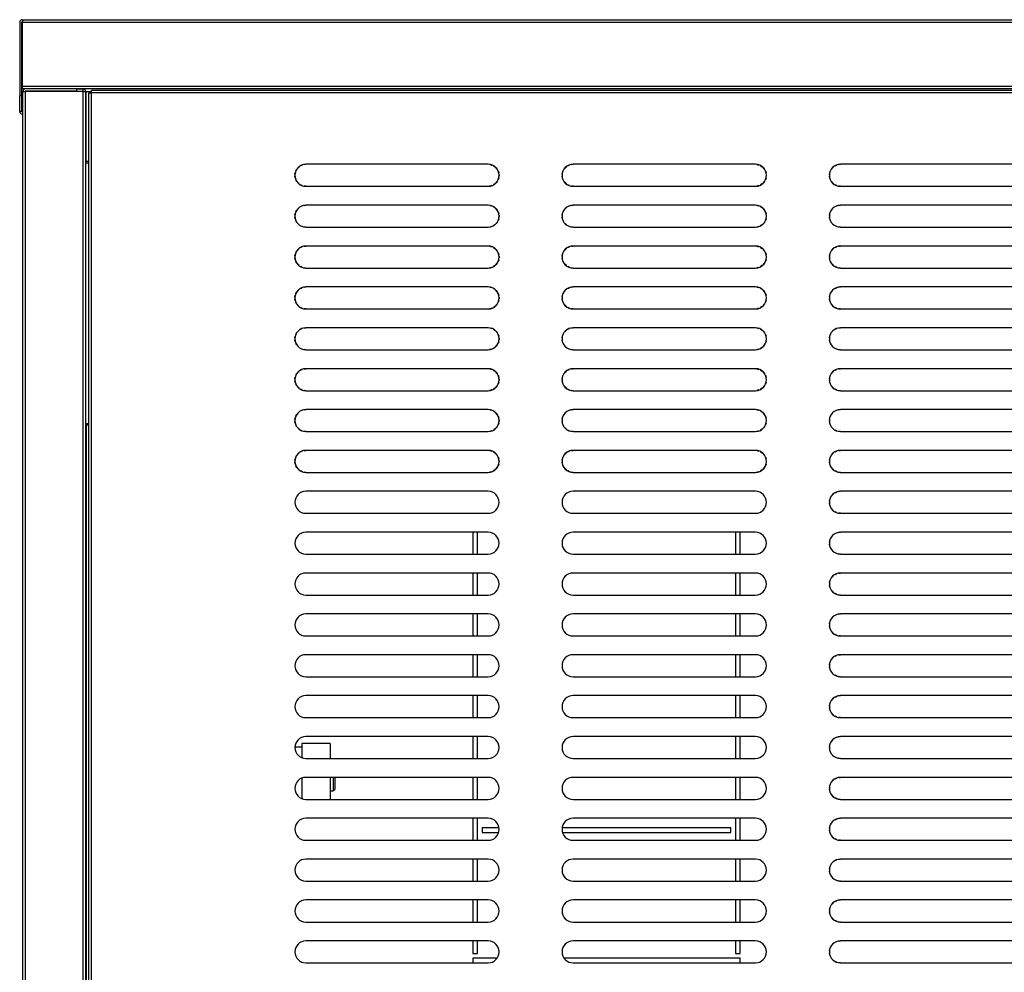
# Model space of a CAD drawing. Units: millimetres. Extents: x 152 to 1057, y -670 to 593.
# Drawn here: x 259 to 572, y 287 to 590 of the extents above; entities that cross this region are included whole.
import ezdxf

# ---------------------------------------------------------------- set-up
doc = ezdxf.new("R2010")
doc.units = ezdxf.units.MM

# ---------------------------------------------------------------- blocks, each defined once
blk = doc.blocks.new('722886_00__5', base_point=(4112.32, 8270.77))
at = {"color": 3, "linetype": 'Continuous'}
for p, q in [((4113.22, 8783.62), (4113.64, 8784.01)), ((4114.12, 8784.32), (4114.64, 8784.55)), ((4115.29, 8784.71), (4115.77, 8784.77)), ((4174.25, 8784.71), (4174.89, 8784.55)), ((4175.42, 8784.32), (4175.9, 8784.01)), ((4176.32, 8783.62), (4176.67, 8783.17)), ((4198.22, 8783.62), (4198.64, 8784.01)), ((4199.12, 8784.32), (4199.64, 8784.55)), ((4200.29, 8784.71), (4200.77, 8784.77)), ((4259.25, 8784.71), (4259.89, 8784.55)), ((4260.42, 8784.32), (4260.9, 8784.01)), ((4261.32, 8783.62), (4261.67, 8783.17)), ((4283.22, 8783.62), (4283.64, 8784.01)), ((4284.12, 8784.32), (4284.64, 8784.55)), ((4285.29, 8784.71), (4285.77, 8784.77)), ((4112.32, 8781.56), (4112.41, 8782.12)), ((4112.41, 8780.42), (4112.32, 8780.99)), ((4112.6, 8782.67), (4112.87, 8783.17)), ((4176.94, 8782.67), (4177.13, 8782.12)), ((4177.22, 8781.56), (4177.22, 8780.99)), ((4197.32, 8781.56), (4197.41, 8782.12)), ((4197.41, 8780.42), (4197.32, 8780.99)), ((4197.6, 8782.67), (4197.87, 8783.17)), ((4261.94, 8782.67), (4262.13, 8782.12)), ((4262.22, 8781.56), (4262.22, 8780.99)), ((4282.32, 8781.56), (4282.41, 8782.12)), ((4282.41, 8780.42), (4282.32, 8780.99)), ((4282.6, 8782.67), (4282.87, 8783.17)), ((4112.87, 8779.38), (4112.6, 8779.88)), ((4113.64, 8778.54), (4113.22, 8778.93)), ((4114.64, 8778), (4114.12, 8778.23)), ((4115.77, 8777.77), (4115.29, 8777.83)), ((4174.89, 8778), (4174.24, 8777.83)), ((4175.9, 8778.54), (4175.42, 8778.23)), ((4176.67, 8779.38), (4176.32, 8778.93)), ((4177.13, 8780.42), (4176.94, 8779.88)), ((4197.87, 8779.38), (4197.6, 8779.88)), ((4198.64, 8778.54), (4198.22, 8778.93)), ((4199.64, 8778), (4199.12, 8778.23)), ((4200.77, 8777.77), (4200.29, 8777.83)), ((4259.89, 8778), (4259.24, 8777.83)), ((4260.9, 8778.54), (4260.42, 8778.23)), ((4261.67, 8779.38), (4261.32, 8778.93)), ((4262.13, 8780.42), (4261.94, 8779.88)), ((4282.87, 8779.38), (4282.6, 8779.88)), ((4283.64, 8778.54), (4283.22, 8778.93)), ((4284.64, 8778), (4284.12, 8778.23)), ((4285.77, 8777.77), (4285.29, 8777.83)), ((4114.12, 8771.32), (4114.64, 8771.55)), ((4115.29, 8771.71), (4115.77, 8771.77)), ((4174.25, 8771.71), (4174.89, 8771.55)), ((4175.42, 8771.32), (4175.9, 8771.01)), ((4199.12, 8771.32), (4199.64, 8771.55)), ((4200.29, 8771.71), (4200.77, 8771.77)), ((4259.25, 8771.71), (4259.89, 8771.55)), ((4260.42, 8771.32), (4260.9, 8771.01)), ((4284.12, 8771.32), (4284.64, 8771.55)), ((4285.29, 8771.71), (4285.77, 8771.77)), ((4112.32, 8768.56), (4112.41, 8769.12)), ((4112.41, 8767.42), (4112.32, 8767.99)), ((4112.6, 8769.67), (4112.87, 8770.17)), ((4113.22, 8770.62), (4113.64, 8771.01)), ((4176.32, 8770.62), (4176.67, 8770.17)), ((4176.94, 8769.67), (4177.13, 8769.12)), ((4177.22, 8768.56), (4177.22, 8767.99)), ((4197.32, 8768.56), (4197.41, 8769.12)), ((4197.41, 8767.42), (4197.32, 8767.99)), ((4197.6, 8769.67), (4197.87, 8770.17)), ((4198.22, 8770.62), (4198.64, 8771.01)), ((4261.32, 8770.62), (4261.67, 8770.17)), ((4261.94, 8769.67), (4262.13, 8769.12)), ((4262.22, 8768.56), (4262.22, 8767.99)), ((4282.32, 8768.56), (4282.41, 8769.12)), ((4282.41, 8767.42), (4282.32, 8767.99)), ((4282.6, 8769.67), (4282.87, 8770.17)), ((4283.22, 8770.62), (4283.64, 8771.01)), ((4112.87, 8766.38), (4112.6, 8766.88)), ((4113.64, 8765.54), (4113.22, 8765.93)), ((4114.64, 8765), (4114.12, 8765.23)), ((4115.77, 8764.77), (4115.29, 8764.83)), ((4174.89, 8765), (4174.24, 8764.83)), ((4175.9, 8765.54), (4175.42, 8765.23)), ((4176.67, 8766.38), (4176.32, 8765.93)), ((4177.13, 8767.42), (4176.94, 8766.88)), ((4197.87, 8766.38), (4197.6, 8766.88)), ((4198.64, 8765.54), (4198.22, 8765.93)), ((4199.64, 8765), (4199.12, 8765.23)), ((4200.77, 8764.77), (4200.29, 8764.83)), ((4259.89, 8765), (4259.24, 8764.83)), ((4260.9, 8765.54), (4260.42, 8765.23)), ((4261.67, 8766.38), (4261.32, 8765.93)), ((4262.13, 8767.42), (4261.94, 8766.88)), ((4282.87, 8766.38), (4282.6, 8766.88)), ((4283.64, 8765.54), (4283.22, 8765.93)), ((4284.64, 8765), (4284.12, 8765.23)), ((4285.77, 8764.77), (4285.29, 8764.83)), ((4114.12, 8758.32), (4114.64, 8758.55)), ((4115.29, 8758.71), (4115.77, 8758.77)), ((4174.25, 8758.71), (4174.89, 8758.55)), ((4199.12, 8758.32), (4199.64, 8758.55)), ((4200.29, 8758.71), (4200.77, 8758.77)), ((4259.25, 8758.71), (4259.89, 8758.55)), ((4284.12, 8758.32), (4284.64, 8758.55)), ((4285.29, 8758.71), (4285.77, 8758.77)), ((4112.32, 8755.56), (4112.41, 8756.12)), ((4112.6, 8756.67), (4112.87, 8757.17)), ((4113.22, 8757.62), (4113.64, 8758.01)), ((4175.42, 8758.32), (4175.9, 8758.01)), ((4176.32, 8757.62), (4176.67, 8757.17)), ((4176.94, 8756.67), (4177.13, 8756.12)), ((4177.22, 8755.56), (4177.22, 8754.99)), ((4197.32, 8755.56), (4197.41, 8756.12)), ((4197.6, 8756.67), (4197.87, 8757.17)), ((4198.22, 8757.62), (4198.64, 8758.01)), ((4260.42, 8758.32), (4260.9, 8758.01)), ((4261.32, 8757.62), (4261.67, 8757.17)), ((4261.94, 8756.67), (4262.13, 8756.12)), ((4262.22, 8755.56), (4262.22, 8754.99)), ((4282.32, 8755.56), (4282.41, 8756.12)), ((4282.6, 8756.67), (4282.87, 8757.17)), ((4283.22, 8757.62), (4283.64, 8758.01)), ((4112.41, 8754.42), (4112.32, 8754.99)), ((4112.87, 8753.38), (4112.6, 8753.88)), ((4113.64, 8752.54), (4113.22, 8752.93)), ((4175.9, 8752.54), (4175.42, 8752.23)), ((4176.67, 8753.38), (4176.32, 8752.93)), ((4177.13, 8754.42), (4176.94, 8753.88)), ((4197.41, 8754.42), (4197.32, 8754.99)), ((4197.87, 8753.38), (4197.6, 8753.88)), ((4198.64, 8752.54), (4198.22, 8752.93)), ((4260.9, 8752.54), (4260.42, 8752.23)), ((4261.67, 8753.38), (4261.32, 8752.93)), ((4262.13, 8754.42), (4261.94, 8753.88)), ((4282.41, 8754.42), (4282.32, 8754.99)), ((4282.87, 8753.38), (4282.6, 8753.88)), ((4283.64, 8752.54), (4283.22, 8752.93)), ((4114.64, 8752), (4114.12, 8752.23)), ((4115.77, 8751.77), (4115.29, 8751.83)), ((4174.89, 8752), (4174.24, 8751.83)), ((4199.64, 8752), (4199.12, 8752.23)), ((4200.77, 8751.77), (4200.29, 8751.83)), ((4259.89, 8752), (4259.24, 8751.83)), ((4284.64, 8752), (4284.12, 8752.23)), ((4285.77, 8751.77), (4285.29, 8751.83)), ((4112.32, 8742.56), (4112.41, 8743.12)), ((4112.6, 8743.67), (4112.87, 8744.17)), ((4113.22, 8744.62), (4113.64, 8745.01)), ((4114.12, 8745.32), (4114.64, 8745.55)), ((4115.29, 8745.71), (4115.77, 8745.77)), ((4174.25, 8745.71), (4174.89, 8745.55)), ((4175.42, 8745.32), (4175.9, 8745.01)), ((4176.32, 8744.62), (4176.67, 8744.17)), ((4176.94, 8743.67), (4177.13, 8743.12)), ((4197.32, 8742.56), (4197.41, 8743.12)), ((4197.6, 8743.67), (4197.87, 8744.17)), ((4198.22, 8744.62), (4198.64, 8745.01)), ((4199.12, 8745.32), (4199.64, 8745.55)), ((4200.29, 8745.71), (4200.77, 8745.77)), ((4259.25, 8745.71), (4259.89, 8745.55)), ((4260.42, 8745.32), (4260.9, 8745.01)), ((4261.32, 8744.62), (4261.67, 8744.17)), ((4261.94, 8743.67), (4262.13, 8743.12)), ((4282.32, 8742.56), (4282.41, 8743.12)), ((4282.6, 8743.67), (4282.87, 8744.17)), ((4283.22, 8744.62), (4283.64, 8745.01)), ((4284.12, 8745.32), (4284.64, 8745.55)), ((4285.29, 8745.71), (4285.77, 8745.77)), ((4112.41, 8741.42), (4112.32, 8741.99)), ((4112.87, 8740.38), (4112.6, 8740.88)), ((4113.64, 8739.54), (4113.22, 8739.93)), ((4176.67, 8740.38), (4176.32, 8739.93)), ((4177.13, 8741.42), (4176.94, 8740.88)), ((4177.22, 8742.56), (4177.22, 8741.99)), ((4197.41, 8741.42), (4197.32, 8741.99)), ((4197.87, 8740.38), (4197.6, 8740.88)), ((4198.64, 8739.54), (4198.22, 8739.93)), ((4261.67, 8740.38), (4261.32, 8739.93)), ((4262.13, 8741.42), (4261.94, 8740.88)), ((4262.22, 8742.56), (4262.22, 8741.99)), ((4282.41, 8741.42), (4282.32, 8741.99)), ((4282.87, 8740.38), (4282.6, 8740.88)), ((4283.64, 8739.54), (4283.22, 8739.93)), ((4114.64, 8739), (4114.12, 8739.23)), ((4115.77, 8738.77), (4115.29, 8738.83)), ((4174.89, 8739), (4174.24, 8738.83)), ((4175.9, 8739.54), (4175.42, 8739.23)), ((4199.64, 8739), (4199.12, 8739.23)), ((4200.77, 8738.77), (4200.29, 8738.83)), ((4259.89, 8739), (4259.24, 8738.83)), ((4260.9, 8739.54), (4260.42, 8739.23)), ((4284.64, 8739), (4284.12, 8739.23)), ((4285.77, 8738.77), (4285.29, 8738.83)), ((4112.6, 8730.67), (4112.87, 8731.17)), ((4113.22, 8731.62), (4113.64, 8732.01)), ((4114.12, 8732.32), (4114.64, 8732.55)), ((4115.29, 8732.71), (4115.77, 8732.77)), ((4174.25, 8732.71), (4174.89, 8732.55)), ((4175.42, 8732.32), (4175.9, 8732.01)), ((4176.32, 8731.62), (4176.67, 8731.17)), ((4176.94, 8730.67), (4177.13, 8730.12)), ((4197.6, 8730.67), (4197.87, 8731.17)), ((4198.22, 8731.62), (4198.64, 8732.01)), ((4199.12, 8732.32), (4199.64, 8732.55)), ((4200.29, 8732.71), (4200.77, 8732.77)), ((4259.25, 8732.71), (4259.89, 8732.55)), ((4260.42, 8732.32), (4260.9, 8732.01)), ((4261.32, 8731.62), (4261.67, 8731.17)), ((4261.94, 8730.67), (4262.13, 8730.12)), ((4282.6, 8730.67), (4282.87, 8731.17)), ((4283.22, 8731.62), (4283.64, 8732.01)), ((4284.12, 8732.32), (4284.64, 8732.55)), ((4285.29, 8732.71), (4285.77, 8732.77)), ((4112.32, 8729.56), (4112.41, 8730.12)), ((4112.41, 8728.42), (4112.32, 8728.99)), ((4112.87, 8727.38), (4112.6, 8727.88)), ((4176.67, 8727.38), (4176.32, 8726.93)), ((4177.13, 8728.42), (4176.94, 8727.88)), ((4177.22, 8729.56), (4177.22, 8728.99)), ((4197.32, 8729.56), (4197.41, 8730.12)), ((4197.41, 8728.42), (4197.32, 8728.99)), ((4197.87, 8727.38), (4197.6, 8727.88)), ((4261.67, 8727.38), (4261.32, 8726.93)), ((4262.13, 8728.42), (4261.94, 8727.88)), ((4262.22, 8729.56), (4262.22, 8728.99)), ((4282.32, 8729.56), (4282.41, 8730.12)), ((4282.41, 8728.42), (4282.32, 8728.99)), ((4282.87, 8727.38), (4282.6, 8727.88)), ((4113.64, 8726.54), (4113.22, 8726.93)), ((4114.64, 8726), (4114.12, 8726.23)), ((4115.77, 8725.77), (4115.29, 8725.83)), ((4174.89, 8726), (4174.24, 8725.83)), ((4175.9, 8726.54), (4175.42, 8726.23)), ((4198.64, 8726.54), (4198.22, 8726.93)), ((4199.64, 8726), (4199.12, 8726.23)), ((4200.77, 8725.77), (4200.29, 8725.83)), ((4259.89, 8726), (4259.24, 8725.83)), ((4260.9, 8726.54), (4260.42, 8726.23)), ((4283.64, 8726.54), (4283.22, 8726.93)), ((4284.64, 8726), (4284.12, 8726.23)), ((4285.77, 8725.77), (4285.29, 8725.83)), ((4112.6, 8717.67), (4112.87, 8718.17)), ((4113.22, 8718.62), (4113.64, 8719.01)), ((4114.12, 8719.32), (4114.64, 8719.55)), ((4115.29, 8719.71), (4115.77, 8719.77)), ((4174.25, 8719.71), (4174.89, 8719.55)), ((4175.42, 8719.32), (4175.9, 8719.01)), ((4176.32, 8718.62), (4176.67, 8718.17)), ((4197.6, 8717.67), (4197.87, 8718.17)), ((4198.22, 8718.62), (4198.64, 8719.01)), ((4199.12, 8719.32), (4199.64, 8719.55)), ((4200.29, 8719.71), (4200.77, 8719.77)), ((4259.25, 8719.71), (4259.89, 8719.55)), ((4260.42, 8719.32), (4260.9, 8719.01)), ((4261.32, 8718.62), (4261.67, 8718.17)), ((4282.6, 8717.67), (4282.87, 8718.17)), ((4283.22, 8718.62), (4283.64, 8719.01)), ((4284.12, 8719.32), (4284.64, 8719.55)), ((4285.29, 8719.71), (4285.77, 8719.77)), ((4112.32, 8716.56), (4112.41, 8717.12)), ((4112.41, 8715.42), (4112.32, 8715.99)), ((4112.87, 8714.38), (4112.6, 8714.88)), ((4176.94, 8717.67), (4177.13, 8717.12)), ((4177.13, 8715.42), (4176.94, 8714.88)), ((4177.22, 8716.56), (4177.22, 8715.99)), ((4197.32, 8716.56), (4197.41, 8717.12)), ((4197.41, 8715.42), (4197.32, 8715.99)), ((4197.87, 8714.38), (4197.6, 8714.88)), ((4261.94, 8717.67), (4262.13, 8717.12)), ((4262.13, 8715.42), (4261.94, 8714.88)), ((4262.22, 8716.56), (4262.22, 8715.99)), ((4282.32, 8716.56), (4282.41, 8717.12)), ((4282.41, 8715.42), (4282.32, 8715.99)), ((4282.87, 8714.38), (4282.6, 8714.88)), ((4113.64, 8713.54), (4113.22, 8713.93)), ((4114.64, 8713), (4114.12, 8713.23)), ((4115.77, 8712.77), (4115.29, 8712.83)), ((4174.89, 8713), (4174.24, 8712.83)), ((4175.9, 8713.54), (4175.42, 8713.23)), ((4176.67, 8714.38), (4176.32, 8713.93)), ((4198.64, 8713.54), (4198.22, 8713.93)), ((4199.64, 8713), (4199.12, 8713.23)), ((4200.77, 8712.77), (4200.29, 8712.83)), ((4259.89, 8713), (4259.24, 8712.83)), ((4260.9, 8713.54), (4260.42, 8713.23)), ((4261.67, 8714.38), (4261.32, 8713.93)), ((4283.64, 8713.54), (4283.22, 8713.93)), ((4284.64, 8713), (4284.12, 8713.23)), ((4285.77, 8712.77), (4285.29, 8712.83)), ((4113.22, 8705.62), (4113.64, 8706.01)), ((4114.12, 8706.32), (4114.64, 8706.55)), ((4115.29, 8706.71), (4115.77, 8706.77)), ((4174.25, 8706.71), (4174.89, 8706.55)), ((4175.42, 8706.32), (4175.9, 8706.01)), ((4176.32, 8705.62), (4176.67, 8705.17)), ((4198.22, 8705.62), (4198.64, 8706.01)), ((4199.12, 8706.32), (4199.64, 8706.55)), ((4200.29, 8706.71), (4200.77, 8706.77)), ((4259.25, 8706.71), (4259.89, 8706.55)), ((4260.42, 8706.32), (4260.9, 8706.01)), ((4261.32, 8705.62), (4261.67, 8705.17)), ((4283.22, 8705.62), (4283.64, 8706.01)), ((4284.12, 8706.32), (4284.64, 8706.55)), ((4285.29, 8706.71), (4285.77, 8706.77)), ((4112.32, 8703.56), (4112.41, 8704.12)), ((4112.41, 8702.42), (4112.32, 8702.99)), ((4112.6, 8704.67), (4112.87, 8705.17)), ((4176.94, 8704.67), (4177.13, 8704.12)), ((4177.13, 8702.42), (4176.94, 8701.88)), ((4177.22, 8703.56), (4177.22, 8702.99)), ((4197.32, 8703.56), (4197.41, 8704.12)), ((4197.41, 8702.42), (4197.32, 8702.99)), ((4197.6, 8704.67), (4197.87, 8705.17)), ((4261.94, 8704.67), (4262.13, 8704.12)), ((4262.13, 8702.42), (4261.94, 8701.88)), ((4262.22, 8703.56), (4262.22, 8702.99)), ((4282.32, 8703.56), (4282.41, 8704.12)), ((4282.41, 8702.42), (4282.32, 8702.99)), ((4282.6, 8704.67), (4282.87, 8705.17)), ((4112.87, 8701.38), (4112.6, 8701.88)), ((4113.64, 8700.54), (4113.22, 8700.93)), ((4114.64, 8700), (4114.12, 8700.23)), ((4115.77, 8699.77), (4115.29, 8699.83)), ((4174.89, 8700), (4174.24, 8699.83)), ((4175.9, 8700.54), (4175.42, 8700.23)), ((4176.67, 8701.38), (4176.32, 8700.93)), ((4197.87, 8701.38), (4197.6, 8701.88)), ((4198.64, 8700.54), (4198.22, 8700.93)), ((4199.64, 8700), (4199.12, 8700.23)), ((4200.77, 8699.77), (4200.29, 8699.83)), ((4259.89, 8700), (4259.24, 8699.83)), ((4260.9, 8700.54), (4260.42, 8700.23)), ((4261.67, 8701.38), (4261.32, 8700.93)), ((4282.87, 8701.38), (4282.6, 8701.88)), ((4283.64, 8700.54), (4283.22, 8700.93)), ((4284.64, 8700), (4284.12, 8700.23)), ((4285.77, 8699.77), (4285.29, 8699.83)), ((4113.22, 8692.62), (4113.64, 8693.01)), ((4114.12, 8693.32), (4114.64, 8693.55)), ((4115.29, 8693.71), (4115.77, 8693.77)), ((4174.25, 8693.71), (4174.89, 8693.55)), ((4175.42, 8693.32), (4175.9, 8693.01)), ((4198.22, 8692.62), (4198.64, 8693.01)), ((4199.12, 8693.32), (4199.64, 8693.55)), ((4200.29, 8693.71), (4200.77, 8693.77)), ((4259.25, 8693.71), (4259.89, 8693.55)), ((4260.42, 8693.32), (4260.9, 8693.01)), ((4283.22, 8692.62), (4283.64, 8693.01)), ((4284.12, 8693.32), (4284.64, 8693.55)), ((4285.29, 8693.71), (4285.77, 8693.77)), ((4112.32, 8690.56), (4112.41, 8691.12)), ((4112.41, 8689.42), (4112.32, 8689.99)), ((4112.6, 8691.67), (4112.87, 8692.17)), ((4176.32, 8692.62), (4176.67, 8692.17)), ((4176.94, 8691.67), (4177.13, 8691.12)), ((4177.22, 8690.56), (4177.22, 8689.99)), ((4197.32, 8690.56), (4197.41, 8691.12)), ((4197.41, 8689.42), (4197.32, 8689.99)), ((4197.6, 8691.67), (4197.87, 8692.17)), ((4261.32, 8692.62), (4261.67, 8692.17)), ((4261.94, 8691.67), (4262.13, 8691.12)), ((4262.22, 8690.56), (4262.22, 8689.99)), ((4282.32, 8690.56), (4282.41, 8691.12)), ((4282.41, 8689.42), (4282.32, 8689.99)), ((4282.6, 8691.67), (4282.87, 8692.17)), ((4112.87, 8688.38), (4112.6, 8688.88)), ((4113.64, 8687.54), (4113.22, 8687.93)), ((4114.64, 8687), (4114.12, 8687.23)), ((4115.77, 8686.77), (4115.29, 8686.83)), ((4174.89, 8687), (4174.24, 8686.83)), ((4175.9, 8687.54), (4175.42, 8687.23)), ((4176.67, 8688.38), (4176.32, 8687.93)), ((4177.13, 8689.42), (4176.94, 8688.88)), ((4197.87, 8688.38), (4197.6, 8688.88)), ((4198.64, 8687.54), (4198.22, 8687.93)), ((4199.64, 8687), (4199.12, 8687.23)), ((4200.77, 8686.77), (4200.29, 8686.83)), ((4259.89, 8687), (4259.24, 8686.83)), ((4260.9, 8687.54), (4260.42, 8687.23)), ((4261.67, 8688.38), (4261.32, 8687.93)), ((4262.13, 8689.42), (4261.94, 8688.88)), ((4282.87, 8688.38), (4282.6, 8688.88)), ((4283.64, 8687.54), (4283.22, 8687.93)), ((4284.64, 8687), (4284.12, 8687.23)), ((4285.77, 8686.77), (4285.29, 8686.83)), ((4284.12, 8680.32), (4284.64, 8680.55)), ((4285.29, 8680.71), (4285.77, 8680.77)), ((4282.32, 8677.56), (4282.41, 8678.12)), ((4282.6, 8678.67), (4282.87, 8679.17)), ((4283.22, 8679.62), (4283.64, 8680.01)), ((4282.41, 8676.42), (4282.32, 8676.99)), ((4282.87, 8675.38), (4282.6, 8675.88)), ((4283.64, 8674.54), (4283.22, 8674.93)), ((4284.64, 8674), (4284.12, 8674.23)), ((4285.77, 8673.77), (4285.29, 8673.83)), ((4168.89, 8667.77), (4168.89, 8660.77)), ((4170.39, 8660.77), (4170.39, 8667.77)), ((4252.39, 8667.77), (4252.39, 8660.77)), ((4253.89, 8660.77), (4253.89, 8667.77)), ((4285.29, 8667.71), (4285.77, 8667.77)), ((4282.32, 8664.56), (4282.41, 8665.12)), ((4282.6, 8665.67), (4282.87, 8666.17)), ((4283.22, 8666.62), (4283.64, 8667.01)), ((4284.12, 8667.32), (4284.64, 8667.55)), ((4282.41, 8663.42), (4282.32, 8663.99)), ((4282.87, 8662.38), (4282.6, 8662.88)), ((4283.64, 8661.54), (4283.22, 8661.93)), ((4284.64, 8661), (4284.12, 8661.23)), ((4285.77, 8660.77), (4285.29, 8660.83)), ((4168.89, 8654.77), (4168.89, 8647.77)), ((4170.39, 8647.77), (4170.39, 8654.77)), ((4252.39, 8654.77), (4252.39, 8647.77)), ((4253.89, 8647.77), (4253.89, 8654.77)), ((4282.32, 8651.56), (4282.41, 8652.12)), ((4282.6, 8652.67), (4282.87, 8653.17)), ((4283.22, 8653.62), (4283.64, 8654.01)), ((4284.12, 8654.32), (4284.64, 8654.55)), ((4285.29, 8654.71), (4285.77, 8654.77)), ((4282.41, 8650.42), (4282.32, 8650.99)), ((4282.87, 8649.38), (4282.6, 8649.88)), ((4283.64, 8648.54), (4283.22, 8648.93)), ((4284.64, 8648), (4284.12, 8648.23)), ((4285.77, 8647.77), (4285.29, 8647.83)), ((4168.89, 8641.77), (4168.89, 8634.77)), ((4170.39, 8634.77), (4170.39, 8641.77)), ((4252.39, 8641.77), (4252.39, 8634.77)), ((4253.89, 8634.77), (4253.89, 8641.77)), ((4282.6, 8639.67), (4282.87, 8640.17)), ((4283.22, 8640.62), (4283.64, 8641.01)), ((4284.12, 8641.32), (4284.64, 8641.55)), ((4285.29, 8641.71), (4285.77, 8641.77)), ((4282.32, 8638.56), (4282.41, 8639.12)), ((4282.41, 8637.42), (4282.32, 8637.99)), ((4282.87, 8636.38), (4282.6, 8636.88)), ((4283.64, 8635.54), (4283.22, 8635.93)), ((4284.64, 8635), (4284.12, 8635.23)), ((4285.77, 8634.77), (4285.29, 8634.83)), ((4168.89, 8628.77), (4168.89, 8621.77)), ((4170.39, 8621.77), (4170.39, 8628.77)), ((4252.39, 8628.77), (4252.39, 8621.77)), ((4253.89, 8621.77), (4253.89, 8628.77)), ((4282.6, 8626.67), (4282.87, 8627.17)), ((4283.22, 8627.62), (4283.64, 8628.01)), ((4284.12, 8628.32), (4284.64, 8628.55)), ((4285.29, 8628.71), (4285.77, 8628.77)), ((4282.32, 8625.56), (4282.41, 8626.12)), ((4282.41, 8624.42), (4282.32, 8624.99)), ((4282.87, 8623.38), (4282.6, 8623.88)), ((4283.64, 8622.54), (4283.22, 8622.93)), ((4284.64, 8622), (4284.12, 8622.23)), ((4285.77, 8621.77), (4285.29, 8621.83)), ((4168.89, 8615.77), (4168.89, 8608.77)), ((4170.39, 8608.77), (4170.39, 8615.77)), ((4252.39, 8615.77), (4252.39, 8608.77)), ((4253.89, 8608.77), (4253.89, 8615.77)), ((4283.22, 8614.62), (4283.64, 8615.01)), ((4284.12, 8615.32), (4284.64, 8615.55)), ((4285.29, 8615.71), (4285.77, 8615.77)), ((4282.32, 8612.56), (4282.41, 8613.12)), ((4282.41, 8611.42), (4282.32, 8611.99)), ((4282.6, 8613.67), (4282.87, 8614.17)), ((4282.87, 8610.38), (4282.6, 8610.88)), ((4283.64, 8609.54), (4283.22, 8609.93)), ((4284.64, 8609), (4284.12, 8609.23)), ((4285.77, 8608.77), (4285.29, 8608.83)), ((4168.89, 8602.77), (4168.89, 8595.77)), ((4170.39, 8595.77), (4170.39, 8602.77)), ((4252.39, 8602.77), (4252.39, 8595.77)), ((4253.89, 8595.77), (4253.89, 8602.77)), ((4283.22, 8601.62), (4283.64, 8602.01)), ((4284.12, 8602.32), (4284.64, 8602.55)), ((4285.29, 8602.71), (4285.77, 8602.77)), ((4282.32, 8599.56), (4282.41, 8600.12)), ((4282.41, 8598.42), (4282.32, 8598.99)), ((4282.6, 8600.67), (4282.87, 8601.17)), ((4282.87, 8597.38), (4282.6, 8597.88)), ((4283.64, 8596.54), (4283.22, 8596.93)), ((4284.64, 8596), (4284.12, 8596.23)), ((4285.77, 8595.77), (4285.29, 8595.83)), ((4168.89, 8589.77), (4168.89, 8582.77)), ((4170.39, 8582.77), (4170.39, 8589.77)), ((4252.39, 8589.77), (4252.39, 8582.77)), ((4253.89, 8582.77), (4253.89, 8589.77)), ((4284.12, 8589.32), (4284.64, 8589.55)), ((4285.29, 8589.71), (4285.77, 8589.77)), ((4282.32, 8586.56), (4282.41, 8587.12)), ((4282.6, 8587.67), (4282.87, 8588.17)), ((4283.22, 8588.62), (4283.64, 8589.01)), ((4282.41, 8585.42), (4282.32, 8585.99)), ((4282.87, 8584.38), (4282.6, 8584.88)), ((4283.64, 8583.54), (4283.22, 8583.93)), ((4284.64, 8583), (4284.12, 8583.23)), ((4285.77, 8582.77), (4285.29, 8582.83)), ((4168.89, 8576.77), (4168.89, 8569.77)), ((4170.39, 8569.77), (4170.39, 8576.77)), ((4252.39, 8576.77), (4252.39, 8569.77)), ((4253.89, 8569.77), (4253.89, 8576.77)), ((4282.32, 8573.56), (4282.41, 8574.12)), ((4282.6, 8574.67), (4282.87, 8575.17)), ((4283.22, 8575.62), (4283.64, 8576.01)), ((4284.12, 8576.32), (4284.64, 8576.55)), ((4285.29, 8576.71), (4285.77, 8576.77)), ((4171.89, 8573.77), (4171.89, 8572.27)), ((4177.19, 8573.77), (4171.89, 8573.77)), ((4171.89, 8572.27), (4177.1, 8572.27)), ((4250.89, 8573.77), (4197.32, 8573.77)), ((4197.46, 8572.27), (4250.89, 8572.27)), ((4250.89, 8572.27), (4250.89, 8573.77)), ((4282.41, 8572.42), (4282.32, 8572.99)), ((4282.87, 8571.38), (4282.6, 8571.88)), ((4283.64, 8570.54), (4283.22, 8570.93)), ((4284.64, 8570), (4284.12, 8570.23)), ((4285.77, 8569.77), (4285.29, 8569.83)), ((4168.89, 8563.77), (4168.89, 8556.77)), ((4170.39, 8556.77), (4170.39, 8563.77)), ((4252.39, 8563.77), (4252.39, 8556.77)), ((4253.89, 8556.77), (4253.89, 8563.77)), ((4282.6, 8561.67), (4282.87, 8562.17)), ((4283.22, 8562.62), (4283.64, 8563.01)), ((4284.12, 8563.32), (4284.64, 8563.55)), ((4285.29, 8563.71), (4285.77, 8563.77)), ((4282.32, 8560.56), (4282.41, 8561.12)), ((4282.41, 8559.42), (4282.32, 8559.99)), ((4282.87, 8558.38), (4282.6, 8558.88)), ((4283.64, 8557.54), (4283.22, 8557.93)), ((4284.64, 8557), (4284.12, 8557.23)), ((4285.77, 8556.77), (4285.29, 8556.83)), ((4168.89, 8550.77), (4168.89, 8543.77)), ((4170.39, 8543.77), (4170.39, 8550.77)), ((4252.39, 8550.77), (4252.39, 8543.77)), ((4253.89, 8543.77), (4253.89, 8550.77)), ((4282.6, 8548.67), (4282.87, 8549.17)), ((4283.22, 8549.62), (4283.64, 8550.01)), ((4284.12, 8550.32), (4284.64, 8550.55)), ((4285.29, 8550.71), (4285.77, 8550.77)), ((4282.32, 8547.56), (4282.41, 8548.12)), ((4282.41, 8546.42), (4282.32, 8546.99)), ((4282.87, 8545.38), (4282.6, 8545.88)), ((4283.64, 8544.54), (4283.22, 8544.93)), ((4284.64, 8544), (4284.12, 8544.23)), ((4285.77, 8543.77), (4285.29, 8543.83)), ((4168.89, 8537.77), (4168.89, 8533.77)), ((4170.39, 8533.77), (4170.39, 8537.77)), ((4252.39, 8537.77), (4252.39, 8533.77)), ((4253.89, 8533.77), (4253.89, 8537.77)), ((4283.22, 8536.62), (4283.64, 8537.01)), ((4284.12, 8537.32), (4284.64, 8537.55)), ((4285.29, 8537.71), (4285.77, 8537.77)), ((4168.89, 8533.77), (4170.39, 8533.77)), ((4252.39, 8533.77), (4253.89, 8533.77)), ((4282.32, 8534.56), (4282.41, 8535.12)), ((4282.41, 8533.42), (4282.32, 8533.99)), ((4282.6, 8535.67), (4282.87, 8536.17)), ((4168.89, 8532.27), (4168.89, 8530.77)), ((4176.61, 8532.27), (4168.89, 8532.27)), ((4168.89, 8530.77), (4173.78, 8530.77)), ((4253.89, 8532.27), (4197.95, 8532.27)), ((4200.75, 8530.77), (4253.89, 8530.77)), ((4253.89, 8530.77), (4253.89, 8532.27)), ((4282.87, 8532.38), (4282.6, 8532.88)), ((4283.64, 8531.54), (4283.22, 8531.93)), ((4284.64, 8531), (4284.12, 8531.23)), ((4285.77, 8530.77), (4285.29, 8530.83))]:
    blk.add_line(p, q, dxfattribs=at)
blk = doc.blocks.new('722885_00__6', base_point=(4025.77, 8231.97))
at = {"color": 3, "linetype": 'Continuous'}
for p, q in [((4042.97, 8808.77), (4026.57, 8808.77)), ((4042.97, 8808.77), (4044.97, 8808.77)), ((4044.97, 8808.07), (4044.97, 8808.77)), ((4025.77, 8231.97), (4025.77, 8807.97)), ((4025.77, 8807.97), (4026.57, 8807.97)), ((4042.97, 8808.07), (4026.57, 8808.07)), ((4044.97, 8807.97), (4026.57, 8807.97)), ((4042.97, 8808.07), (4044.97, 8808.07)), ((4044.97, 8807.97), (4045.77, 8807.97)), ((4045.77, 8231.97), (4045.77, 8807.97)), ((4045.87, 8807.97), (4045.77, 8807.97)), ((4045.87, 8807.97), (4047.57, 8807.97)), ((4045.87, 8785.77), (4045.77, 8785.77)), ((4045.87, 8785.77), (4046.77, 8785.77)), ((4045.87, 8701.77), (4045.77, 8701.77)), ((4046.77, 8701.77), (4045.87, 8701.77)), ((4045.87, 8364.77), (4045.77, 8364.77)), ((4045.87, 8364.77), (4046.77, 8364.77)), ((4045.87, 8280.77), (4045.77, 8280.77)), ((4046.77, 8280.77), (4045.87, 8280.77)), ((4058.69, 8232.24), (4059.67, 8232.77)), ((4025.77, 8231.97), (4026.57, 8231.97)), ((4026.57, 8231.97), (4044.97, 8231.97)), ((4044.97, 8231.97), (4045.77, 8231.97)), ((4045.87, 8231.97), (4045.77, 8231.97)), ((4057.07, 8231.97), (4045.87, 8231.97))]:
    blk.add_line(p, q, dxfattribs=at)
at = {"color": 4, "linetype": 'Continuous'}
for p, q in [((4042.97, 8808.07), (4042.97, 8808.77)), ((4026.57, 8231.97), (4026.57, 8807.97)), ((4044.97, 8231.97), (4044.97, 8807.97)), ((4045.87, 8785.77), (4045.87, 8807.97)), ((4045.87, 8701.77), (4045.87, 8364.77)), ((4045.87, 8280.77), (4045.87, 8231.97))]:
    blk.add_line(p, q, dxfattribs=at)
at = {"color": 3, "linetype": 'Continuous'}
for centre, radius, start, end in [((4026.57, 8807.97), 0.8, 90, 180), ((4044.97, 8807.97), 0.8, 0, 90), ((4026.57, 8807.97), 0.1, 90, 180), ((4044.97, 8807.97), 0.1, 0, 90), ((4057.07, 8236.97), 5, 269.999, 288.9463)]:
    blk.add_arc(centre, radius, start, end, dxfattribs=at)
blk = doc.blocks.new('722864_00_1_1__13', base_point=(4045.77, 8232.77))
at = {"color": 3, "linetype": 'Continuous'}
for p, q in [((4046.77, 8233.57), (4046.77, 8807.47)), ((4046.77, 8807.47), (4047.57, 8807.47)), ((4589.97, 8808.27), (4047.57, 8808.27)), ((4047.57, 8807.47), (4047.57, 8808.27)), ((4045.77, 8785.27), (4046.67, 8785.27)), ((4046.67, 8785.27), (4046.77, 8785.27)), ((4173.77, 8784.77), (4115.77, 8784.77)), ((4258.77, 8784.77), (4200.77, 8784.77)), ((4343.77, 8784.77), (4285.77, 8784.77)), ((4115.77, 8777.77), (4173.77, 8777.77)), ((4200.77, 8777.77), (4258.77, 8777.77)), ((4285.77, 8777.77), (4343.77, 8777.77)), ((4173.77, 8771.77), (4115.77, 8771.77)), ((4258.77, 8771.77), (4200.77, 8771.77)), ((4343.77, 8771.77), (4285.77, 8771.77)), ((4115.77, 8764.77), (4173.77, 8764.77)), ((4200.77, 8764.77), (4258.77, 8764.77)), ((4285.77, 8764.77), (4343.77, 8764.77)), ((4173.77, 8758.77), (4115.77, 8758.77)), ((4258.77, 8758.77), (4200.77, 8758.77)), ((4343.77, 8758.77), (4285.77, 8758.77)), ((4115.77, 8751.77), (4173.77, 8751.77)), ((4200.77, 8751.77), (4258.77, 8751.77)), ((4285.77, 8751.77), (4343.77, 8751.77)), ((4173.77, 8745.77), (4115.77, 8745.77)), ((4258.77, 8745.77), (4200.77, 8745.77)), ((4343.77, 8745.77), (4285.77, 8745.77)), ((4115.77, 8738.77), (4173.77, 8738.77)), ((4200.77, 8738.77), (4258.77, 8738.77)), ((4285.77, 8738.77), (4343.77, 8738.77)), ((4173.77, 8732.77), (4115.77, 8732.77)), ((4258.77, 8732.77), (4200.77, 8732.77)), ((4343.77, 8732.77), (4285.77, 8732.77)), ((4115.77, 8725.77), (4173.77, 8725.77)), ((4200.77, 8725.77), (4258.77, 8725.77)), ((4285.77, 8725.77), (4343.77, 8725.77)), ((4173.77, 8719.77), (4115.77, 8719.77)), ((4258.77, 8719.77), (4200.77, 8719.77)), ((4343.77, 8719.77), (4285.77, 8719.77)), ((4115.77, 8712.77), (4173.77, 8712.77)), ((4200.77, 8712.77), (4258.77, 8712.77)), ((4285.77, 8712.77), (4343.77, 8712.77)), ((4173.77, 8706.77), (4115.77, 8706.77)), ((4258.77, 8706.77), (4200.77, 8706.77)), ((4343.77, 8706.77), (4285.77, 8706.77)), ((4046.67, 8702.27), (4045.77, 8702.27)), ((4046.67, 8702.27), (4046.77, 8702.27)), ((4115.77, 8699.77), (4173.77, 8699.77)), ((4200.77, 8699.77), (4258.77, 8699.77)), ((4285.77, 8699.77), (4343.77, 8699.77)), ((4173.77, 8693.77), (4115.77, 8693.77)), ((4258.77, 8693.77), (4200.77, 8693.77)), ((4343.77, 8693.77), (4285.77, 8693.77)), ((4115.77, 8686.77), (4173.77, 8686.77)), ((4200.77, 8686.77), (4258.77, 8686.77)), ((4285.77, 8686.77), (4343.77, 8686.77)), ((4173.77, 8680.77), (4115.77, 8680.77)), ((4258.77, 8680.77), (4200.77, 8680.77)), ((4343.77, 8680.77), (4285.77, 8680.77)), ((4115.77, 8673.77), (4173.77, 8673.77)), ((4200.77, 8673.77), (4258.77, 8673.77)), ((4285.77, 8673.77), (4343.77, 8673.77)), ((4173.77, 8667.77), (4115.77, 8667.77)), ((4258.77, 8667.77), (4200.77, 8667.77)), ((4343.77, 8667.77), (4285.77, 8667.77)), ((4115.77, 8660.77), (4173.77, 8660.77)), ((4200.77, 8660.77), (4258.77, 8660.77)), ((4285.77, 8660.77), (4343.77, 8660.77)), ((4173.77, 8654.77), (4115.77, 8654.77)), ((4258.77, 8654.77), (4200.77, 8654.77)), ((4343.77, 8654.77), (4285.77, 8654.77)), ((4115.77, 8647.77), (4173.77, 8647.77)), ((4200.77, 8647.77), (4258.77, 8647.77)), ((4285.77, 8647.77), (4343.77, 8647.77)), ((4173.77, 8641.77), (4115.77, 8641.77)), ((4258.77, 8641.77), (4200.77, 8641.77)), ((4343.77, 8641.77), (4285.77, 8641.77)), ((4115.77, 8634.77), (4173.77, 8634.77)), ((4200.77, 8634.77), (4258.77, 8634.77)), ((4285.77, 8634.77), (4343.77, 8634.77)), ((4173.77, 8628.77), (4115.77, 8628.77)), ((4258.77, 8628.77), (4200.77, 8628.77)), ((4343.77, 8628.77), (4285.77, 8628.77)), ((4115.77, 8621.77), (4173.77, 8621.77)), ((4200.77, 8621.77), (4258.77, 8621.77)), ((4285.77, 8621.77), (4343.77, 8621.77)), ((4173.77, 8615.77), (4115.77, 8615.77)), ((4258.77, 8615.77), (4200.77, 8615.77)), ((4343.77, 8615.77), (4285.77, 8615.77)), ((4115.77, 8608.77), (4173.77, 8608.77)), ((4200.77, 8608.77), (4258.77, 8608.77)), ((4285.77, 8608.77), (4343.77, 8608.77)), ((4173.77, 8602.77), (4115.77, 8602.77)), ((4258.77, 8602.77), (4200.77, 8602.77)), ((4343.77, 8602.77), (4285.77, 8602.77)), ((4115.77, 8595.77), (4173.77, 8595.77)), ((4200.77, 8595.77), (4258.77, 8595.77)), ((4285.77, 8595.77), (4343.77, 8595.77)), ((4173.77, 8589.77), (4115.77, 8589.77)), ((4258.77, 8589.77), (4200.77, 8589.77)), ((4343.77, 8589.77), (4285.77, 8589.77)), ((4115.77, 8582.77), (4173.77, 8582.77)), ((4200.77, 8582.77), (4258.77, 8582.77)), ((4285.77, 8582.77), (4343.77, 8582.77)), ((4173.77, 8576.77), (4115.77, 8576.77)), ((4258.77, 8576.77), (4200.77, 8576.77)), ((4343.77, 8576.77), (4285.77, 8576.77)), ((4115.77, 8569.77), (4173.77, 8569.77)), ((4200.77, 8569.77), (4258.77, 8569.77)), ((4285.77, 8569.77), (4343.77, 8569.77)), ((4173.77, 8563.77), (4115.77, 8563.77)), ((4258.77, 8563.77), (4200.77, 8563.77)), ((4343.77, 8563.77), (4285.77, 8563.77)), ((4115.77, 8556.77), (4173.77, 8556.77)), ((4200.77, 8556.77), (4258.77, 8556.77)), ((4285.77, 8556.77), (4343.77, 8556.77)), ((4173.77, 8550.77), (4115.77, 8550.77)), ((4258.77, 8550.77), (4200.77, 8550.77)), ((4343.77, 8550.77), (4285.77, 8550.77)), ((4115.77, 8543.77), (4173.77, 8543.77)), ((4200.77, 8543.77), (4258.77, 8543.77)), ((4285.77, 8543.77), (4343.77, 8543.77)), ((4173.77, 8537.77), (4115.77, 8537.77)), ((4258.77, 8537.77), (4200.77, 8537.77)), ((4343.77, 8537.77), (4285.77, 8537.77)), ((4115.77, 8530.77), (4173.77, 8530.77)), ((4200.77, 8530.77), (4258.77, 8530.77)), ((4285.77, 8530.77), (4343.77, 8530.77))]:
    blk.add_line(p, q, dxfattribs=at)
at = {"color": 4, "linetype": 'Continuous'}
for p, q in [((4589.97, 8807.47), (4047.57, 8807.47)), ((4047.57, 8233.57), (4047.57, 8807.47)), ((4046.67, 8785.27), (4046.67, 8702.27))]:
    blk.add_line(p, q, dxfattribs=at)
at = {"color": 3, "linetype": 'Continuous'}
for centre, start, end in [((4115.77, 8781.27), 90, 270), ((4173.77, 8781.27), 270, 90), ((4200.77, 8781.27), 90, 270), ((4258.77, 8781.27), 270, 90), ((4285.77, 8781.27), 90, 270), ((4115.77, 8768.27), 90, 270), ((4173.77, 8768.27), 270, 90), ((4200.77, 8768.27), 90, 270), ((4258.77, 8768.27), 270, 90), ((4285.77, 8768.27), 90, 270), ((4115.77, 8755.27), 90, 270), ((4173.77, 8755.27), 270, 90), ((4200.77, 8755.27), 90, 270), ((4258.77, 8755.27), 270, 90), ((4285.77, 8755.27), 90, 270), ((4115.77, 8742.27), 90, 270), ((4173.77, 8742.27), 270, 90), ((4200.77, 8742.27), 90, 270), ((4258.77, 8742.27), 270, 90), ((4285.77, 8742.27), 90, 270), ((4115.77, 8729.27), 90, 270), ((4173.77, 8729.27), 270, 90), ((4200.77, 8729.27), 90, 270), ((4258.77, 8729.27), 270, 90), ((4285.77, 8729.27), 90, 270), ((4115.77, 8716.27), 90, 270), ((4173.77, 8716.27), 270, 90), ((4200.77, 8716.27), 90, 270), ((4258.77, 8716.27), 270, 90), ((4285.77, 8716.27), 90, 270), ((4115.77, 8703.27), 90, 270), ((4173.77, 8703.27), 270, 90), ((4200.77, 8703.27), 90, 270), ((4258.77, 8703.27), 270, 90), ((4285.77, 8703.27), 90, 270), ((4115.77, 8690.27), 90, 270), ((4173.77, 8690.27), 270, 90), ((4200.77, 8690.27), 90, 270), ((4258.77, 8690.27), 270, 90), ((4285.77, 8690.27), 90, 270), ((4115.77, 8677.27), 90, 270), ((4173.77, 8677.27), 270, 90), ((4200.77, 8677.27), 90, 270), ((4258.77, 8677.27), 270, 90), ((4285.77, 8677.27), 90, 270), ((4115.77, 8664.27), 90, 270), ((4173.77, 8664.27), 270, 90), ((4200.77, 8664.27), 90, 270), ((4258.77, 8664.27), 270, 90), ((4285.77, 8664.27), 90, 270), ((4115.77, 8651.27), 90, 270), ((4173.77, 8651.27), 270, 90), ((4200.77, 8651.27), 90, 270), ((4258.77, 8651.27), 270, 90), ((4285.77, 8651.27), 90, 270), ((4115.77, 8638.27), 90, 270), ((4173.77, 8638.27), 270, 90), ((4200.77, 8638.27), 90, 270), ((4258.77, 8638.27), 270, 90), ((4285.77, 8638.27), 90, 270), ((4115.77, 8625.27), 90, 270), ((4173.77, 8625.27), 270, 90), ((4200.77, 8625.27), 90, 270), ((4258.77, 8625.27), 270, 90), ((4285.77, 8625.27), 90, 270), ((4115.77, 8612.27), 90, 270), ((4173.77, 8612.27), 270, 90), ((4200.77, 8612.27), 90, 270), ((4258.77, 8612.27), 270, 90), ((4285.77, 8612.27), 90, 270), ((4115.77, 8599.27), 90, 270), ((4173.77, 8599.27), 270, 90), ((4200.77, 8599.27), 90, 270), ((4258.77, 8599.27), 270, 90), ((4285.77, 8599.27), 90, 270), ((4115.77, 8586.27), 90, 270), ((4173.77, 8586.27), 270, 90), ((4200.77, 8586.27), 90, 270), ((4258.77, 8586.27), 270, 90), ((4285.77, 8586.27), 90, 270), ((4115.77, 8573.27), 90, 270), ((4173.77, 8573.27), 270, 90), ((4200.77, 8573.27), 90, 270), ((4258.77, 8573.27), 270, 90), ((4285.77, 8573.27), 90, 270), ((4115.77, 8560.27), 90, 270), ((4173.77, 8560.27), 270, 90), ((4200.77, 8560.27), 90, 270), ((4258.77, 8560.27), 270, 90), ((4285.77, 8560.27), 90, 270), ((4115.77, 8547.27), 90, 270), ((4173.77, 8547.27), 270, 90), ((4200.77, 8547.27), 90, 270), ((4258.77, 8547.27), 270, 90), ((4285.77, 8547.27), 90, 270), ((4115.77, 8534.27), 90, 270), ((4173.77, 8534.27), 270, 90), ((4200.77, 8534.27), 90, 270), ((4258.77, 8534.27), 270, 90), ((4285.77, 8534.27), 90, 270)]:
    blk.add_arc(centre, 3.5, start, end, dxfattribs=at)
blk = doc.blocks.new('722827_00_1_1__14', base_point=(4024.77, 8800.77))
at = {"color": 3, "linetype": 'Continuous'}
for p, q in [((4025.57, 8830.77), (4025.67, 8830.77)), ((4025.67, 8830.77), (4590.27, 8830.77)), ((4025.67, 8830.77), (4025.67, 8829.97)), ((4024.77, 8829.97), (4024.77, 8806.57)), ((4025.47, 8806.57), (4025.47, 8829.97)), ((4025.67, 8830.07), (4025.57, 8830.07)), ((4025.67, 8809.57), (4025.67, 8829.97)), ((4025.67, 8808.77), (4025.67, 8809.57)), ((4590.34, 8808.77), (4025.67, 8808.77)), ((4024.77, 8801.57), (4024.77, 8806.57)), ((4025.47, 8801.57), (4025.47, 8806.57)), ((4025.47, 8801.57), (4024.77, 8801.57)), ((4025.57, 8801.47), (4025.77, 8801.47)), ((4025.57, 8800.77), (4025.77, 8800.77))]:
    blk.add_line(p, q, dxfattribs=at)
at = {"color": 4, "linetype": 'Continuous'}
for p, q in [((4025.67, 8829.97), (4590.27, 8829.97)), ((4590.27, 8809.57), (4025.67, 8809.57)), ((4025.47, 8806.57), (4024.77, 8806.57))]:
    blk.add_line(p, q, dxfattribs=at)
at = {"color": 3, "linetype": 'Continuous'}
for centre, radius, start, end in [((4025.57, 8829.97), 0.8, 90, 180), ((4025.57, 8829.97), 0.1, 90, 180), ((4025.57, 8801.57), 0.8, 180, 270), ((4025.57, 8801.57), 0.8, 180.0012, 225.0009), ((4025.57, 8801.57), 0.1, 180, 270)]:
    blk.add_arc(centre, radius, start, end, dxfattribs=at)
blk = doc.blocks.new('620527_00__16', base_point=(4112.32, 8582.77))
at = {"color": 3, "linetype": 'Continuous'}
for p, q in [((4114.47, 8599.42), (4112.32, 8599.42)), ((4114.47, 8600.52), (4114.47, 8596.71)), ((4123.47, 8600.52), (4114.47, 8600.52)), ((4123.47, 8600.52), (4123.47, 8596.71)), ((4114.47, 8596.71), (4114.47, 8596.04)), ((4123.47, 8596.71), (4123.47, 8595.77)), ((4114.47, 8589.51), (4114.47, 8588.63)), ((4123.47, 8589.77), (4123.47, 8588.63)), ((4124.97, 8589.77), (4124.97, 8589.67)), ((4124.97, 8589.67), (4124.97, 8586.07)), ((4114.47, 8588.63), (4114.47, 8583.62)), ((4123.47, 8588.63), (4123.47, 8583.62)), ((4114.47, 8583.62), (4114.47, 8583.04)), ((4123.47, 8585.52), (4124.47, 8585.52)), ((4123.47, 8583.62), (4123.47, 8582.77)), ((4124.71, 8585.61), (4124.47, 8585.52)), ((4124.82, 8585.69), (4124.71, 8585.61)), ((4124.86, 8585.75), (4124.82, 8585.69)), ((4124.93, 8585.85), (4124.86, 8585.75)), ((4124.97, 8586.07), (4124.93, 8585.85))]:
    blk.add_line(p, q, dxfattribs=at)
at = {"color": 4, "linetype": 'Continuous'}
for p, q in [((4124.47, 8589.77), (4124.47, 8589.58)), ((4124.47, 8589.58), (4124.47, 8585.52))]:
    blk.add_line(p, q, dxfattribs=at)
blk = doc.blocks.new('793199_10__17', base_point=(4112.32, 8582.77))
blk.add_blockref('620527_00__16', (4112.32, 8582.77))
blk = doc.blocks.new('791178_01__18', base_point=(4112.32, 8582.77))
blk.add_blockref('793199_10__17', (4112.32, 8582.77))
blk = doc.blocks.new('MXF-428__19', base_point=(4024.77, 8230.77))
for name, p in [('722827_00_1_1__14', (4024.77, 8800.77)), ('722885_00__6', (4025.77, 8231.97)), ('722864_00_1_1__13', (4045.77, 8232.77)), ('722886_00__5', (4112.32, 8270.77)), ('791178_01__18', (4112.32, 8582.77))]:
    blk.add_blockref(name, p)
blk = doc.blocks.new('A_Sinistra2', base_point=(4350.57, 8029.32))
blk.add_blockref('MXF-428__19', (4024.77, 8230.77))

msp = doc.modelspace()

# ---------------------------------------------------------------- block references
msp.add_blockref('A_Sinistra2', (584.36, -211.45))

doc.saveas('drawing.dxf')
